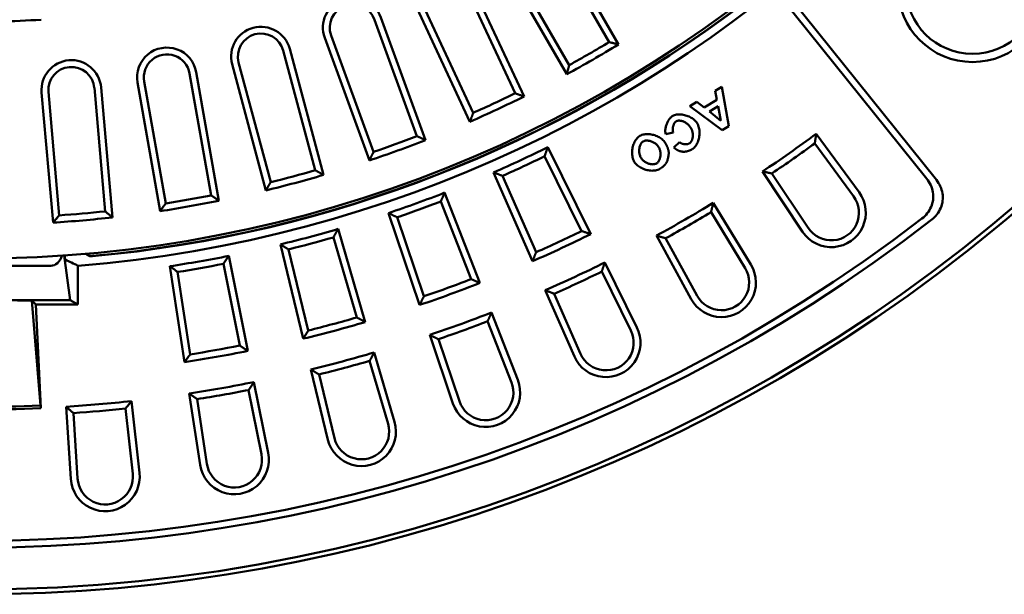
# Model space of a CAD drawing. Units: millimetres. Extents: x 97022 to 104661, y 483 to 4711.
# Drawn here: x 99951 to 100215, y 2909 to 3063 of the extents above; entities that cross this region are included whole.
import ezdxf

# ---------------------------------------------------------------- set-up
doc = ezdxf.new("R2010")
doc.units = ezdxf.units.MM
doc.header["$LTSCALE"] = 10
doc.layers.add('Sichtbar (ISO)', color=10, linetype='Continuous', lineweight=50)

msp = doc.modelspace()

# ---------------------------------------------------------------- linework, layer by layer
at = {"layer": 'Sichtbar (ISO)'}
for p, q in [((100092.6, 3086.076), (100109.209, 3057.308)), ((100094.176, 3086.986), (100111.676, 3056.675)), ((100098.505, 3051.128), (100081.895, 3079.896)), ((100097.819, 3048.675), (100080.319, 3078.986)), ((100071.6, 3074.448), (100086.392, 3042.727)), ((100069.951, 3073.678), (100083.99, 3043.572)), ((100194.315, 3020.647), (100155.512, 3069.123)), ((100196.891, 3020.34), (100158.067, 3068.843)), ((100071.891, 3035.965), (100057.099, 3067.686)), ((100072.788, 3038.348), (100058.749, 3068.455)), ((100048.018, 3063.924), (100059.989, 3031.035)), ((100046.308, 3063.302), (100057.67, 3032.086)), ((100044.954, 3025.563), (100032.983, 3058.452)), ((100046.055, 3027.859), (100034.693, 3059.074)), ((100023.609, 3055.496), (100032.667, 3021.689)), ((100021.851, 3055.025), (100030.448, 3022.938)), ((100017.212, 3017.547), (100008.154, 3051.355)), ((100018.509, 3019.739), (100009.912, 3051.826)), ((99996.765, 3048.911), (100002.533, 3016.197)), ((99998.557, 3049.227), (100004.635, 3014.759)), ((99971.242, 3045.007), (99974.137, 3011.915)), ((99973.055, 3045.166), (99976.105, 3010.299)), ((99988.878, 3011.981), (99982.8, 3046.449)), ((99990.361, 3014.051), (99984.593, 3046.765)), ((100139.404, 3045.332), (100137.574, 3044.219)), ((100141.282, 3034.769), (100139.404, 3045.332)), ((99960.166, 3008.905), (99957.116, 3043.772)), ((99961.824, 3010.838), (99958.929, 3043.93)), ((100137.574, 3044.219), (100138.045, 3041.846)), ((100132.71, 3041.258), (100130.835, 3040.117)), ((100130.835, 3040.117), (100139.446, 3033.651)), ((100134.633, 3039.77), (100132.71, 3041.258)), ((100138.045, 3041.846), (100134.633, 3039.77)), ((100136.067, 3038.661), (100138.404, 3040.084)), ((100138.404, 3040.084), (100139.171, 3036.214)), ((100139.171, 3036.214), (100136.067, 3038.661)), ((100139.446, 3033.651), (100141.282, 3034.769)), ((100124.368, 3032.594), (100126.362, 3033.085)), ((100164.69, 3032.688), (100176.178, 3017.064)), ((100092.733, 3029.128), (100104.263, 3005.825)), ((100128.025, 3030.484), (100126.569, 3029.036)), ((100164.299, 3030.147), (100174.711, 3015.986)), ((100091.907, 3026.695), (100101.823, 3006.653)), ((100088.672, 2998.555), (100078.232, 3022.366)), ((100089.607, 3000.956), (100080.628, 3021.435)), ((100161.03, 3006.457), (100150.277, 3022.596)), ((100162.544, 3007.466), (100152.798, 3022.094)), ((100065.121, 3016.936), (100074.576, 2992.716)), ((100064.085, 3014.583), (100072.217, 2993.753)), ((100137.114, 3014.21), (100147.196, 2997.644)), ((100058.411, 2986.832), (100050.086, 3011.463)), ((100136.503, 3011.713), (100145.642, 2996.698)), ((100059.551, 2989.143), (100052.391, 3010.326)), ((100036.551, 3007.196), (100043.859, 2982.244)), ((100131.181, 2988.398), (100121.876, 3005.413)), ((100027.243, 2977.792), (100021.096, 3003.055)), ((100035.314, 3004.942), (100041.599, 2983.483)), ((100132.778, 2989.271), (100124.344, 3004.693)), ((99963.137, 3000.083), (99964.777, 2988.109)), ((100028.58, 2979.994), (100023.293, 3001.721)), ((100005.812, 2997.846), (100010.203, 2975.921)), ((100007.24, 2999.983), (100012.346, 2974.489)), ((100108.032, 2998.206), (100116.632, 2980.824)), ((99919.049, 2997.32), (99959.543, 2997.32)), ((99966.845, 2997.355), (99966.845, 2986.965)), ((99995.405, 2971.502), (99991.483, 2997.205)), ((99996.929, 2973.58), (99993.556, 2995.685)), ((100107.206, 2995.772), (100115.001, 2980.017)), ((100099.873, 2973.009), (100092.086, 2990.77)), ((100101.54, 2973.74), (100094.481, 2989.838)), ((99913.815, 2988.109), (99964.777, 2988.109)), ((99956.785, 2959.877), (99954.496, 2988.016)), ((99954.496, 2988.016), (99955.601, 2986.965)), ((99966.845, 2986.965), (99955.601, 2986.965)), ((99955.601, 2986.965), (99956.888, 2959.153)), ((99964.777, 2988.109), (99966.845, 2986.965)), ((100077.667, 2984.798), (100084.719, 2966.732)), ((100076.632, 2982.445), (100083.024, 2966.071)), ((100067.342, 2960.408), (100061.132, 2978.78)), ((100069.066, 2960.99), (100063.438, 2977.642)), ((100046.248, 2974.087), (100051.699, 2955.475)), ((100045.012, 2971.833), (100049.953, 2954.964)), ((100033.837, 2950.689), (100029.252, 2969.533)), ((100014.015, 2966.155), (100017.823, 2947.139)), ((100035.605, 2951.12), (100031.45, 2968.199)), ((99999.612, 2943.928), (99996.687, 2963.099)), ((100012.587, 2964.017), (100016.039, 2946.782)), ((99981.214, 2961.062), (99983.35, 2941.787)), ((100001.411, 2944.203), (99998.76, 2961.579)), ((99956.888, 2959.153), (99956.785, 2959.877)), ((99964.928, 2940.175), (99963.685, 2959.529)), ((99966.745, 2940.292), (99965.618, 2957.833)), ((99979.605, 2959.057), (99981.542, 2941.587))]:
    msp.add_line(p, q, dxfattribs=at)
at = {"layer": 'Sichtbar (ISO)', "flags": 128}
for points in [[(100111.676, 3056.675), (100111.573, 3056.702), (100111.47, 3056.728), (100111.367, 3056.754), (100111.264, 3056.781), (100111.161, 3056.807), (100111.058, 3056.833), (100110.955, 3056.859), (100110.852, 3056.886), (100110.75, 3056.912), (100110.647, 3056.938), (100110.544, 3056.965), (100110.441, 3056.991), (100110.338, 3057.018), (100110.236, 3057.044), (100110.133, 3057.07), (100110.03, 3057.097), (100109.928, 3057.123), (100109.825, 3057.149), (100109.722, 3057.176), (100109.619, 3057.202), (100109.517, 3057.229), (100109.414, 3057.255), (100109.312, 3057.282), (100109.209, 3057.308)], [(100097.819, 3048.675), (100097.848, 3048.778), (100097.877, 3048.88), (100097.905, 3048.982), (100097.934, 3049.085), (100097.963, 3049.187), (100097.991, 3049.289), (100098.02, 3049.391), (100098.049, 3049.493), (100098.077, 3049.596), (100098.106, 3049.698), (100098.134, 3049.8), (100098.163, 3049.902), (100098.192, 3050.004), (100098.22, 3050.107), (100098.249, 3050.209), (100098.277, 3050.311), (100098.306, 3050.413), (100098.334, 3050.515), (100098.363, 3050.617), (100098.391, 3050.719), (100098.419, 3050.822), (100098.448, 3050.924), (100098.476, 3051.026), (100098.505, 3051.128)], [(100086.392, 3042.727), (100086.292, 3042.762), (100086.191, 3042.797), (100086.091, 3042.832), (100085.991, 3042.867), (100085.891, 3042.903), (100085.791, 3042.938), (100085.69, 3042.973), (100085.59, 3043.008), (100085.49, 3043.043), (100085.39, 3043.078), (100085.29, 3043.114), (100085.19, 3043.149), (100085.09, 3043.184), (100084.99, 3043.219), (100084.89, 3043.255), (100084.79, 3043.29), (100084.69, 3043.325), (100084.59, 3043.36), (100084.49, 3043.396), (100084.39, 3043.431), (100084.29, 3043.466), (100084.19, 3043.501), (100084.09, 3043.537), (100083.99, 3043.572)], [(100071.891, 3035.965), (100071.929, 3036.064), (100071.966, 3036.164), (100072.004, 3036.263), (100072.041, 3036.362), (100072.079, 3036.462), (100072.116, 3036.561), (100072.153, 3036.661), (100072.191, 3036.76), (100072.228, 3036.859), (100072.266, 3036.959), (100072.303, 3037.058), (100072.34, 3037.157), (100072.378, 3037.256), (100072.415, 3037.356), (100072.452, 3037.455), (100072.49, 3037.554), (100072.527, 3037.654), (100072.564, 3037.753), (100072.602, 3037.852), (100072.639, 3037.951), (100072.676, 3038.051), (100072.713, 3038.15), (100072.75, 3038.249), (100072.788, 3038.348)], [(100126.236, 3037.514), (100126.065, 3037.401), (100125.899, 3037.271), (100125.738, 3037.126), (100125.582, 3036.967), (100125.433, 3036.795), (100125.291, 3036.612), (100125.156, 3036.42), (100125.03, 3036.219), (100124.913, 3036.013), (100124.805, 3035.802), (100124.707, 3035.587), (100124.617, 3035.369), (100124.536, 3035.148), (100124.464, 3034.921), (100124.401, 3034.691), (100124.348, 3034.459), (100124.306, 3034.225), (100124.275, 3033.99), (100124.255, 3033.756), (100124.248, 3033.522), (100124.254, 3033.287), (100124.275, 3033.053), (100124.313, 3032.821), (100124.368, 3032.594)], [(100132.769, 3035.548), (100132.592, 3035.809), (100132.393, 3036.054), (100132.175, 3036.283), (100131.941, 3036.495), (100131.693, 3036.692), (100131.433, 3036.874), (100131.163, 3037.041), (100130.884, 3037.194), (100130.599, 3037.332), (100130.306, 3037.458), (100130.005, 3037.57), (100129.698, 3037.668), (100129.387, 3037.752), (100129.074, 3037.82), (100128.76, 3037.873), (100128.446, 3037.908), (100128.138, 3037.927), (100127.837, 3037.928), (100127.544, 3037.91), (100127.263, 3037.874), (100126.993, 3037.819), (100126.731, 3037.743), (100126.477, 3037.642), (100126.236, 3037.514)], [(100126.362, 3033.085), (100126.321, 3033.224), (100126.288, 3033.367), (100126.264, 3033.511), (100126.248, 3033.657), (100126.239, 3033.804), (100126.238, 3033.951), (100126.244, 3034.097), (100126.256, 3034.242), (100126.274, 3034.386), (100126.298, 3034.529), (100126.327, 3034.669), (100126.363, 3034.807), (100126.403, 3034.942), (100126.449, 3035.073), (100126.499, 3035.2), (100126.554, 3035.322), (100126.613, 3035.438), (100126.676, 3035.547), (100126.743, 3035.65), (100126.814, 3035.745), (100126.888, 3035.833), (100126.969, 3035.915), (100127.057, 3035.99), (100127.151, 3036.055)], [(100127.151, 3036.055), (100127.292, 3036.128), (100127.442, 3036.183), (100127.597, 3036.221), (100127.755, 3036.244), (100127.916, 3036.253), (100128.081, 3036.251), (100128.251, 3036.237), (100128.426, 3036.21), (100128.604, 3036.173), (100128.785, 3036.123), (100128.968, 3036.062), (100129.152, 3035.99), (100129.335, 3035.907), (100129.518, 3035.812), (100129.699, 3035.707), (100129.878, 3035.591), (100130.052, 3035.464), (100130.222, 3035.327), (100130.384, 3035.181), (100130.539, 3035.027), (100130.685, 3034.865), (100130.823, 3034.696), (100130.952, 3034.519), (100131.07, 3034.336)], [(100131.07, 3034.336), (100131.17, 3034.161), (100131.259, 3033.981), (100131.339, 3033.797), (100131.408, 3033.608), (100131.467, 3033.416), (100131.516, 3033.221), (100131.555, 3033.023), (100131.585, 3032.824), (100131.604, 3032.623), (100131.613, 3032.422), (100131.612, 3032.221), (100131.602, 3032.023), (100131.581, 3031.829), (100131.551, 3031.64), (100131.512, 3031.457), (100131.464, 3031.281), (100131.408, 3031.112), (100131.342, 3030.95), (100131.265, 3030.791), (100131.177, 3030.639), (100131.076, 3030.496), (100130.963, 3030.364), (100130.835, 3030.246), (100130.694, 3030.145)], [(100131.505, 3028.622), (100131.751, 3028.793), (100131.977, 3028.99), (100132.183, 3029.208), (100132.37, 3029.443), (100132.54, 3029.693), (100132.692, 3029.953), (100132.828, 3030.222), (100132.951, 3030.504), (100133.06, 3030.797), (100133.156, 3031.1), (100133.238, 3031.411), (100133.304, 3031.728), (100133.356, 3032.05), (100133.393, 3032.376), (100133.414, 3032.706), (100133.418, 3033.037), (100133.405, 3033.367), (100133.375, 3033.696), (100133.326, 3034.021), (100133.258, 3034.341), (100133.169, 3034.656), (100133.059, 3034.964), (100132.926, 3035.262), (100132.769, 3035.548)], [(100059.989, 3031.035), (100059.892, 3031.079), (100059.795, 3031.122), (100059.698, 3031.166), (100059.602, 3031.21), (100059.505, 3031.254), (100059.408, 3031.297), (100059.311, 3031.341), (100059.215, 3031.385), (100059.118, 3031.429), (100059.021, 3031.473), (100058.925, 3031.516), (100058.828, 3031.56), (100058.731, 3031.604), (100058.635, 3031.648), (100058.538, 3031.692), (100058.442, 3031.735), (100058.345, 3031.779), (100058.249, 3031.823), (100058.152, 3031.867), (100058.055, 3031.911), (100057.959, 3031.955), (100057.862, 3031.998), (100057.766, 3032.042), (100057.67, 3032.086)], [(100117.401, 3032.137), (100117.148, 3031.964), (100116.915, 3031.765), (100116.7, 3031.545), (100116.504, 3031.309), (100116.325, 3031.058), (100116.163, 3030.795), (100116.017, 3030.524), (100115.885, 3030.242), (100115.767, 3029.949), (100115.662, 3029.648), (100115.572, 3029.338), (100115.496, 3029.023), (100115.435, 3028.703), (100115.39, 3028.38), (100115.36, 3028.054), (100115.346, 3027.726), (100115.35, 3027.397), (100115.372, 3027.069), (100115.413, 3026.744), (100115.473, 3026.424), (100115.555, 3026.109), (100115.66, 3025.802), (100115.79, 3025.504), (100115.945, 3025.22)], [(100124.209, 3030.303), (100124.032, 3030.565), (100123.833, 3030.81), (100123.613, 3031.039), (100123.378, 3031.251), (100123.128, 3031.447), (100122.866, 3031.628), (100122.594, 3031.793), (100122.314, 3031.942), (100122.024, 3032.078), (100121.727, 3032.201), (100121.422, 3032.309), (100121.113, 3032.402), (100120.8, 3032.48), (100120.485, 3032.543), (100120.169, 3032.59), (100119.853, 3032.622), (100119.534, 3032.636), (100119.214, 3032.632), (100118.895, 3032.609), (100118.581, 3032.564), (100118.272, 3032.497), (100117.97, 3032.405), (100117.678, 3032.286), (100117.401, 3032.137)], [(100164.69, 3032.688), (100164.674, 3032.582), (100164.658, 3032.477), (100164.641, 3032.371), (100164.625, 3032.265), (100164.609, 3032.159), (100164.593, 3032.054), (100164.577, 3031.948), (100164.56, 3031.842), (100164.544, 3031.736), (100164.528, 3031.63), (100164.512, 3031.524), (100164.495, 3031.418), (100164.479, 3031.313), (100164.463, 3031.207), (100164.446, 3031.101), (100164.43, 3030.995), (100164.414, 3030.889), (100164.397, 3030.783), (100164.381, 3030.677), (100164.365, 3030.571), (100164.348, 3030.465), (100164.332, 3030.359), (100164.316, 3030.253), (100164.299, 3030.147)], [(100092.733, 3029.128), (100092.699, 3029.027), (100092.664, 3028.926), (100092.63, 3028.824), (100092.596, 3028.723), (100092.562, 3028.622), (100092.527, 3028.52), (100092.493, 3028.419), (100092.459, 3028.318), (100092.424, 3028.216), (100092.39, 3028.115), (100092.355, 3028.013), (100092.321, 3027.912), (100092.287, 3027.811), (100092.252, 3027.709), (100092.218, 3027.608), (100092.183, 3027.506), (100092.149, 3027.405), (100092.114, 3027.303), (100092.08, 3027.202), (100092.045, 3027.1), (100092.011, 3026.999), (100091.976, 3026.897), (100091.941, 3026.796), (100091.907, 3026.695)], [(100117.746, 3026.262), (100117.64, 3026.451), (100117.548, 3026.647), (100117.469, 3026.848), (100117.403, 3027.055), (100117.349, 3027.264), (100117.307, 3027.477), (100117.277, 3027.693), (100117.258, 3027.91), (100117.25, 3028.127), (100117.254, 3028.343), (100117.268, 3028.558), (100117.292, 3028.769), (100117.326, 3028.976), (100117.371, 3029.177), (100117.424, 3029.372), (100117.487, 3029.56), (100117.559, 3029.739), (100117.639, 3029.907), (100117.727, 3030.064), (100117.822, 3030.209), (100117.925, 3030.341), (100118.037, 3030.462), (100118.161, 3030.572), (100118.296, 3030.666)], [(100118.296, 3030.666), (100118.457, 3030.749), (100118.628, 3030.812), (100118.804, 3030.857), (100118.985, 3030.885), (100119.167, 3030.899), (100119.35, 3030.9), (100119.536, 3030.89), (100119.727, 3030.868), (100119.92, 3030.835), (100120.116, 3030.791), (100120.313, 3030.736), (100120.509, 3030.67), (100120.705, 3030.595), (100120.897, 3030.509), (100121.086, 3030.414), (100121.27, 3030.31), (100121.448, 3030.197), (100121.62, 3030.075), (100121.784, 3029.945), (100121.94, 3029.807), (100122.088, 3029.659), (100122.226, 3029.502), (100122.353, 3029.337), (100122.468, 3029.163)], [(100122.468, 3029.163), (100122.569, 3028.981), (100122.659, 3028.794), (100122.735, 3028.601), (100122.8, 3028.403), (100122.853, 3028.202), (100122.895, 3027.998), (100122.926, 3027.791), (100122.946, 3027.583), (100122.955, 3027.375), (100122.954, 3027.167), (100122.943, 3026.96), (100122.922, 3026.756), (100122.892, 3026.556), (100122.851, 3026.36), (100122.802, 3026.17), (100122.744, 3025.986), (100122.677, 3025.808), (100122.599, 3025.634), (100122.51, 3025.466), (100122.409, 3025.305), (100122.297, 3025.153), (100122.171, 3025.013), (100122.032, 3024.888), (100121.878, 3024.78)], [(100125.15, 3027.878), (100125.135, 3027.985), (100125.116, 3028.093), (100125.095, 3028.199), (100125.072, 3028.306), (100125.046, 3028.412), (100125.018, 3028.517), (100124.987, 3028.622), (100124.955, 3028.726), (100124.92, 3028.829), (100124.884, 3028.932), (100124.845, 3029.034), (100124.805, 3029.135), (100124.764, 3029.236), (100124.72, 3029.336), (100124.675, 3029.436), (100124.628, 3029.535), (100124.58, 3029.633), (100124.531, 3029.731), (100124.48, 3029.828), (100124.428, 3029.925), (100124.375, 3030.021), (100124.321, 3030.116), (100124.266, 3030.21), (100124.209, 3030.303)], [(100126.569, 3029.036), (100126.635, 3028.976), (100126.701, 3028.917), (100126.769, 3028.859), (100126.837, 3028.802), (100126.907, 3028.746), (100126.977, 3028.692), (100127.048, 3028.638), (100127.12, 3028.586), (100127.194, 3028.535), (100127.268, 3028.486), (100127.343, 3028.438), (100127.418, 3028.392), (100127.495, 3028.348), (100127.573, 3028.305), (100127.651, 3028.264), (100127.731, 3028.226), (100127.811, 3028.189), (100127.892, 3028.154), (100127.974, 3028.122), (100128.057, 3028.092), (100128.14, 3028.065), (100128.225, 3028.04), (100128.31, 3028.017), (100128.397, 3027.997)], [(100130.694, 3030.145), (100130.587, 3030.088), (100130.475, 3030.041), (100130.359, 3030.003), (100130.242, 3029.973), (100130.122, 3029.95), (100130.001, 3029.934), (100129.88, 3029.924), (100129.757, 3029.919), (100129.633, 3029.919), (100129.509, 3029.925), (100129.386, 3029.935), (100129.263, 3029.95), (100129.142, 3029.97), (100129.023, 3029.994), (100128.907, 3030.022), (100128.793, 3030.055), (100128.682, 3030.092), (100128.575, 3030.133), (100128.472, 3030.178), (100128.375, 3030.227), (100128.281, 3030.282), (100128.19, 3030.343), (100128.104, 3030.41), (100128.025, 3030.484)], [(100044.954, 3025.563), (100045, 3025.658), (100045.046, 3025.754), (100045.092, 3025.85), (100045.138, 3025.945), (100045.184, 3026.041), (100045.23, 3026.137), (100045.276, 3026.233), (100045.322, 3026.328), (100045.368, 3026.424), (100045.414, 3026.52), (100045.459, 3026.615), (100045.505, 3026.711), (100045.551, 3026.807), (100045.597, 3026.902), (100045.643, 3026.998), (100045.689, 3027.094), (100045.735, 3027.189), (100045.78, 3027.285), (100045.826, 3027.381), (100045.872, 3027.476), (100045.918, 3027.572), (100045.963, 3027.668), (100046.009, 3027.763), (100046.055, 3027.859)], [(100124.43, 3024.78), (100124.485, 3024.862), (100124.54, 3024.953), (100124.593, 3025.053), (100124.645, 3025.162), (100124.696, 3025.278), (100124.745, 3025.402), (100124.792, 3025.531), (100124.837, 3025.665), (100124.88, 3025.803), (100124.921, 3025.946), (100124.959, 3026.091), (100124.995, 3026.239), (100125.028, 3026.388), (100125.058, 3026.537), (100125.085, 3026.686), (100125.108, 3026.834), (100125.128, 3026.981), (100125.144, 3027.124), (100125.156, 3027.264), (100125.164, 3027.399), (100125.167, 3027.529), (100125.166, 3027.653), (100125.161, 3027.769), (100125.15, 3027.878)], [(100128.397, 3027.997), (100128.53, 3027.972), (100128.664, 3027.951), (100128.798, 3027.934), (100128.933, 3027.923), (100129.068, 3027.916), (100129.204, 3027.914), (100129.339, 3027.917), (100129.474, 3027.925), (100129.609, 3027.938), (100129.743, 3027.955), (100129.877, 3027.977), (100130.01, 3028.004), (100130.142, 3028.035), (100130.273, 3028.07), (100130.402, 3028.11), (100130.53, 3028.153), (100130.657, 3028.2), (100130.782, 3028.25), (100130.906, 3028.305), (100131.029, 3028.362), (100131.15, 3028.423), (100131.27, 3028.486), (100131.388, 3028.553), (100131.505, 3028.622)], [(100115.945, 3025.22), (100116.123, 3024.955), (100116.324, 3024.707), (100116.543, 3024.475), (100116.78, 3024.26), (100117.03, 3024.061), (100117.293, 3023.877), (100117.566, 3023.708), (100117.847, 3023.555), (100118.137, 3023.415), (100118.436, 3023.29), (100118.741, 3023.178), (100119.052, 3023.081), (100119.367, 3022.999), (100119.684, 3022.933), (100120.002, 3022.883), (100120.32, 3022.849), (100120.642, 3022.831), (100120.964, 3022.833), (100121.285, 3022.854), (100121.603, 3022.896), (100121.914, 3022.961), (100122.219, 3023.052), (100122.513, 3023.171), (100122.793, 3023.32)], [(100121.878, 3024.78), (100121.718, 3024.696), (100121.548, 3024.63), (100121.373, 3024.583), (100121.193, 3024.551), (100121.011, 3024.534), (100120.828, 3024.53), (100120.642, 3024.538), (100120.451, 3024.558), (100120.258, 3024.59), (100120.063, 3024.633), (100119.867, 3024.687), (100119.672, 3024.752), (100119.478, 3024.828), (100119.288, 3024.914), (100119.102, 3025.009), (100118.921, 3025.114), (100118.746, 3025.228), (100118.578, 3025.35), (100118.417, 3025.481), (100118.264, 3025.62), (100118.12, 3025.768), (100117.984, 3025.925), (100117.86, 3026.089), (100117.746, 3026.262)], [(100122.793, 3023.32), (100122.872, 3023.369), (100122.949, 3023.418), (100123.027, 3023.468), (100123.103, 3023.52), (100123.179, 3023.572), (100123.254, 3023.626), (100123.328, 3023.68), (100123.402, 3023.736), (100123.475, 3023.792), (100123.546, 3023.85), (100123.617, 3023.909), (100123.687, 3023.969), (100123.756, 3024.03), (100123.823, 3024.093), (100123.89, 3024.156), (100123.955, 3024.221), (100124.019, 3024.287), (100124.082, 3024.353), (100124.144, 3024.422), (100124.204, 3024.491), (100124.262, 3024.561), (100124.32, 3024.633), (100124.376, 3024.706), (100124.43, 3024.78)], [(100032.667, 3021.689), (100032.575, 3021.741), (100032.482, 3021.793), (100032.389, 3021.845), (100032.297, 3021.897), (100032.204, 3021.949), (100032.112, 3022.001), (100032.019, 3022.053), (100031.927, 3022.105), (100031.834, 3022.157), (100031.742, 3022.209), (100031.649, 3022.261), (100031.557, 3022.313), (100031.464, 3022.365), (100031.372, 3022.417), (100031.279, 3022.469), (100031.187, 3022.521), (100031.095, 3022.573), (100031.002, 3022.625), (100030.91, 3022.678), (100030.818, 3022.73), (100030.725, 3022.782), (100030.633, 3022.834), (100030.541, 3022.886), (100030.448, 3022.938)], [(100078.232, 3022.366), (100078.332, 3022.328), (100078.431, 3022.289), (100078.531, 3022.25), (100078.631, 3022.211), (100078.73, 3022.172), (100078.83, 3022.133), (100078.93, 3022.094), (100079.03, 3022.056), (100079.129, 3022.017), (100079.229, 3021.978), (100079.329, 3021.939), (100079.429, 3021.9), (100079.529, 3021.861), (100079.628, 3021.823), (100079.728, 3021.784), (100079.828, 3021.745), (100079.928, 3021.706), (100080.028, 3021.667), (100080.128, 3021.629), (100080.228, 3021.59), (100080.328, 3021.551), (100080.428, 3021.512), (100080.528, 3021.474), (100080.628, 3021.435)], [(100150.277, 3022.596), (100150.381, 3022.575), (100150.486, 3022.554), (100150.591, 3022.533), (100150.696, 3022.512), (100150.801, 3022.491), (100150.906, 3022.47), (100151.011, 3022.449), (100151.116, 3022.428), (100151.221, 3022.407), (100151.326, 3022.386), (100151.431, 3022.365), (100151.536, 3022.344), (100151.641, 3022.324), (100151.746, 3022.303), (100151.851, 3022.282), (100151.957, 3022.261), (100152.062, 3022.24), (100152.167, 3022.219), (100152.272, 3022.198), (100152.377, 3022.177), (100152.482, 3022.157), (100152.587, 3022.136), (100152.693, 3022.115), (100152.798, 3022.094)], [(100017.212, 3017.547), (100017.267, 3017.639), (100017.321, 3017.73), (100017.375, 3017.822), (100017.429, 3017.913), (100017.483, 3018.004), (100017.537, 3018.096), (100017.592, 3018.187), (100017.646, 3018.278), (100017.7, 3018.37), (100017.754, 3018.461), (100017.808, 3018.552), (100017.862, 3018.644), (100017.916, 3018.735), (100017.97, 3018.826), (100018.024, 3018.917), (100018.078, 3019.009), (100018.132, 3019.1), (100018.186, 3019.191), (100018.24, 3019.283), (100018.294, 3019.374), (100018.348, 3019.465), (100018.402, 3019.556), (100018.455, 3019.648), (100018.509, 3019.739)], [(100193.035, 3009.995), (100193.423, 3010.313), (100193.79, 3010.653), (100194.135, 3011.015), (100194.457, 3011.398), (100194.753, 3011.801), (100195.022, 3012.223), (100195.263, 3012.663), (100195.473, 3013.116), (100195.651, 3013.582), (100195.796, 3014.058), (100195.907, 3014.544), (100195.985, 3015.039), (100196.027, 3015.538), (100196.035, 3016.037), (100196.007, 3016.534), (100195.945, 3017.029), (100195.849, 3017.52), (100195.72, 3018.004), (100195.558, 3018.479), (100195.366, 3018.942), (100195.144, 3019.392), (100194.893, 3019.827), (100194.617, 3020.246), (100194.315, 3020.647)], [(100195.638, 3009.709), (100196.024, 3010.028), (100196.389, 3010.369), (100196.731, 3010.731), (100197.05, 3011.114), (100197.343, 3011.517), (100197.611, 3011.939), (100197.849, 3012.378), (100198.057, 3012.831), (100198.233, 3013.296), (100198.376, 3013.771), (100198.486, 3014.256), (100198.562, 3014.749), (100198.603, 3015.247), (100198.61, 3015.745), (100198.582, 3016.241), (100198.519, 3016.734), (100198.423, 3017.223), (100198.293, 3017.706), (100198.132, 3018.179), (100197.94, 3018.641), (100197.718, 3019.089), (100197.468, 3019.523), (100197.192, 3019.94), (100196.891, 3020.34)], [(100004.635, 3014.759), (100004.547, 3014.819), (100004.459, 3014.879), (100004.372, 3014.939), (100004.284, 3014.999), (100004.196, 3015.059), (100004.109, 3015.119), (100004.021, 3015.178), (100003.933, 3015.238), (100003.846, 3015.298), (100003.758, 3015.358), (100003.671, 3015.418), (100003.583, 3015.478), (100003.495, 3015.538), (100003.408, 3015.598), (100003.32, 3015.658), (100003.233, 3015.718), (100003.145, 3015.778), (100003.058, 3015.838), (100002.97, 3015.897), (100002.883, 3015.957), (100002.796, 3016.017), (100002.708, 3016.077), (100002.621, 3016.137), (100002.533, 3016.197)], [(100065.121, 3016.936), (100065.078, 3016.838), (100065.035, 3016.74), (100064.992, 3016.642), (100064.949, 3016.544), (100064.906, 3016.446), (100064.863, 3016.348), (100064.82, 3016.25), (100064.777, 3016.152), (100064.733, 3016.054), (100064.69, 3015.956), (100064.647, 3015.858), (100064.604, 3015.76), (100064.561, 3015.662), (100064.518, 3015.564), (100064.475, 3015.466), (100064.431, 3015.368), (100064.388, 3015.269), (100064.345, 3015.171), (100064.302, 3015.073), (100064.259, 3014.975), (100064.215, 3014.877), (100064.172, 3014.779), (100064.129, 3014.681), (100064.085, 3014.583)], [(99988.878, 3011.981), (99988.94, 3012.067), (99989.002, 3012.153), (99989.064, 3012.24), (99989.126, 3012.326), (99989.188, 3012.412), (99989.25, 3012.498), (99989.312, 3012.585), (99989.373, 3012.671), (99989.435, 3012.757), (99989.497, 3012.844), (99989.559, 3012.93), (99989.621, 3013.016), (99989.682, 3013.102), (99989.744, 3013.189), (99989.806, 3013.275), (99989.868, 3013.361), (99989.929, 3013.447), (99989.991, 3013.534), (99990.053, 3013.62), (99990.114, 3013.706), (99990.176, 3013.792), (99990.238, 3013.878), (99990.299, 3013.965), (99990.361, 3014.051)], [(100137.114, 3014.21), (100137.089, 3014.106), (100137.063, 3014.002), (100137.038, 3013.899), (100137.013, 3013.795), (100136.987, 3013.691), (100136.962, 3013.587), (100136.937, 3013.483), (100136.911, 3013.379), (100136.886, 3013.275), (100136.86, 3013.171), (100136.835, 3013.066), (100136.809, 3012.962), (100136.784, 3012.858), (100136.759, 3012.754), (100136.733, 3012.65), (100136.708, 3012.546), (100136.682, 3012.442), (100136.657, 3012.338), (100136.631, 3012.234), (100136.605, 3012.13), (100136.58, 3012.026), (100136.554, 3011.922), (100136.529, 3011.818), (100136.503, 3011.713)], [(99960.166, 3008.905), (99960.236, 3008.985), (99960.305, 3009.066), (99960.374, 3009.146), (99960.443, 3009.227), (99960.512, 3009.308), (99960.582, 3009.388), (99960.651, 3009.469), (99960.72, 3009.549), (99960.789, 3009.63), (99960.858, 3009.71), (99960.927, 3009.791), (99960.996, 3009.871), (99961.065, 3009.952), (99961.134, 3010.032), (99961.203, 3010.113), (99961.272, 3010.194), (99961.341, 3010.274), (99961.41, 3010.355), (99961.479, 3010.435), (99961.548, 3010.516), (99961.617, 3010.596), (99961.686, 3010.677), (99961.755, 3010.757), (99961.824, 3010.838)], [(99976.105, 3010.299), (99976.023, 3010.367), (99975.941, 3010.434), (99975.859, 3010.501), (99975.777, 3010.568), (99975.695, 3010.636), (99975.612, 3010.703), (99975.53, 3010.77), (99975.448, 3010.838), (99975.366, 3010.905), (99975.284, 3010.972), (99975.202, 3011.04), (99975.12, 3011.107), (99975.038, 3011.174), (99974.956, 3011.242), (99974.874, 3011.309), (99974.792, 3011.376), (99974.71, 3011.444), (99974.628, 3011.511), (99974.546, 3011.578), (99974.465, 3011.646), (99974.383, 3011.713), (99974.301, 3011.78), (99974.219, 3011.848), (99974.137, 3011.915)], [(100050.086, 3011.463), (100050.181, 3011.416), (100050.277, 3011.368), (100050.373, 3011.321), (100050.469, 3011.274), (100050.565, 3011.226), (100050.661, 3011.179), (100050.757, 3011.131), (100050.853, 3011.084), (100050.949, 3011.037), (100051.045, 3010.989), (100051.141, 3010.942), (100051.237, 3010.894), (100051.333, 3010.847), (100051.429, 3010.8), (100051.525, 3010.752), (100051.621, 3010.705), (100051.717, 3010.658), (100051.814, 3010.61), (100051.91, 3010.563), (100052.006, 3010.516), (100052.102, 3010.468), (100052.198, 3010.421), (100052.295, 3010.374), (100052.391, 3010.326)], [(100036.551, 3007.196), (100036.499, 3007.102), (100036.448, 3007.008), (100036.397, 3006.914), (100036.345, 3006.82), (100036.294, 3006.726), (100036.242, 3006.633), (100036.191, 3006.539), (100036.139, 3006.445), (100036.088, 3006.351), (100036.037, 3006.257), (100035.985, 3006.163), (100035.934, 3006.069), (100035.882, 3005.975), (100035.831, 3005.882), (100035.779, 3005.788), (100035.727, 3005.694), (100035.676, 3005.6), (100035.624, 3005.506), (100035.573, 3005.412), (100035.521, 3005.318), (100035.469, 3005.224), (100035.418, 3005.13), (100035.366, 3005.036), (100035.314, 3004.942)], [(100104.263, 3005.825), (100104.161, 3005.859), (100104.059, 3005.894), (100103.958, 3005.928), (100103.856, 3005.962), (100103.754, 3005.997), (100103.652, 3006.031), (100103.55, 3006.066), (100103.449, 3006.1), (100103.347, 3006.135), (100103.245, 3006.169), (100103.144, 3006.204), (100103.042, 3006.238), (100102.94, 3006.273), (100102.839, 3006.307), (100102.737, 3006.342), (100102.635, 3006.376), (100102.534, 3006.411), (100102.432, 3006.445), (100102.331, 3006.48), (100102.229, 3006.515), (100102.127, 3006.549), (100102.026, 3006.584), (100101.924, 3006.618), (100101.823, 3006.653)], [(100121.876, 3005.413), (100121.979, 3005.383), (100122.081, 3005.353), (100122.184, 3005.322), (100122.287, 3005.292), (100122.389, 3005.262), (100122.492, 3005.232), (100122.595, 3005.202), (100122.698, 3005.172), (100122.8, 3005.142), (100122.903, 3005.112), (100123.006, 3005.082), (100123.109, 3005.052), (100123.212, 3005.022), (100123.314, 3004.992), (100123.417, 3004.962), (100123.52, 3004.932), (100123.623, 3004.903), (100123.726, 3004.873), (100123.829, 3004.843), (100123.932, 3004.813), (100124.035, 3004.783), (100124.138, 3004.753), (100124.241, 3004.723), (100124.344, 3004.693)], [(100021.096, 3003.055), (100021.187, 3002.999), (100021.279, 3002.943), (100021.37, 3002.888), (100021.461, 3002.832), (100021.553, 3002.777), (100021.644, 3002.721), (100021.736, 3002.665), (100021.827, 3002.61), (100021.919, 3002.554), (100022.01, 3002.499), (100022.102, 3002.443), (100022.193, 3002.388), (100022.285, 3002.332), (100022.376, 3002.276), (100022.468, 3002.221), (100022.56, 3002.165), (100022.651, 3002.11), (100022.743, 3002.054), (100022.835, 3001.999), (100022.926, 3001.943), (100023.018, 3001.888), (100023.11, 3001.832), (100023.201, 3001.777), (100023.293, 3001.721)], [(99963.274, 3000.093), (99963.279, 3000.013), (99963.285, 2999.934), (99963.291, 2999.857), (99963.297, 2999.781), (99963.304, 2999.709), (99963.31, 2999.639), (99963.317, 2999.573), (99963.323, 2999.51), (99963.33, 2999.451), (99963.337, 2999.397), (99963.344, 2999.346), (99963.35, 2999.299), (99963.357, 2999.257), (99963.364, 2999.216), (99963.371, 2999.178), (99963.378, 2999.143), (99963.386, 2999.111), (99963.394, 2999.083), (99963.401, 2999.058), (99963.409, 2999.037), (99963.417, 2999.021), (99963.424, 2999.008), (99963.432, 2998.998), (99963.439, 2998.993)], [(99969.006, 3000.547), (99969.059, 3000.489), (99969.114, 3000.434), (99969.171, 3000.381), (99969.231, 3000.33), (99969.292, 3000.281), (99969.355, 3000.235), (99969.42, 3000.191), (99969.486, 3000.15), (99969.554, 3000.112), (99969.623, 3000.076), (99969.694, 3000.043), (99969.766, 3000.013), (99969.839, 2999.986), (99969.914, 2999.961), (99969.989, 2999.939), (99970.065, 2999.921), (99970.141, 2999.905), (99970.219, 2999.892), (99970.296, 2999.883), (99970.374, 2999.876), (99970.453, 2999.873), (99970.531, 2999.872), (99970.609, 2999.875), (99970.687, 2999.881)], [(99970.707, 2999.953), (99970.627, 2999.949), (99970.547, 2999.948), (99970.467, 2999.95), (99970.388, 2999.956), (99970.309, 2999.964), (99970.231, 2999.975), (99970.154, 2999.989), (99970.078, 3000.006), (99970.004, 3000.026), (99969.932, 3000.048), (99969.861, 3000.072), (99969.791, 3000.099), (99969.724, 3000.128), (99969.658, 3000.159), (99969.594, 3000.192), (99969.533, 3000.226), (99969.473, 3000.262), (99969.414, 3000.3), (99969.358, 3000.34), (99969.304, 3000.38), (99969.252, 3000.422), (99969.202, 3000.466), (99969.153, 3000.51), (99969.107, 3000.556)], [(100088.672, 2998.555), (100088.711, 2998.655), (100088.751, 2998.755), (100088.79, 2998.855), (100088.829, 2998.955), (100088.868, 2999.055), (100088.907, 2999.155), (100088.946, 2999.256), (100088.985, 2999.356), (100089.024, 2999.456), (100089.063, 2999.556), (100089.102, 2999.656), (100089.14, 2999.756), (100089.179, 2999.856), (100089.218, 2999.956), (100089.257, 3000.056), (100089.296, 3000.156), (100089.335, 3000.256), (100089.374, 3000.356), (100089.413, 3000.456), (100089.451, 3000.556), (100089.49, 3000.656), (100089.529, 3000.756), (100089.568, 3000.856), (100089.607, 3000.956)], [(99970.752, 2999.957), (99970.75, 2999.956), (99970.748, 2999.956), (99970.746, 2999.956), (99970.744, 2999.956), (99970.743, 2999.956), (99970.741, 2999.956), (99970.739, 2999.955), (99970.737, 2999.955), (99970.735, 2999.955), (99970.733, 2999.955), (99970.732, 2999.955), (99970.73, 2999.955), (99970.728, 2999.954), (99970.726, 2999.954), (99970.724, 2999.954), (99970.722, 2999.954), (99970.72, 2999.954), (99970.719, 2999.954), (99970.717, 2999.954), (99970.715, 2999.953), (99970.713, 2999.953), (99970.711, 2999.953), (99970.709, 2999.953), (99970.707, 2999.953)], [(100007.24, 2999.983), (100007.181, 2999.894), (100007.122, 2999.805), (100007.062, 2999.716), (100007.003, 2999.627), (100006.944, 2999.538), (100006.884, 2999.449), (100006.825, 2999.36), (100006.765, 2999.271), (100006.706, 2999.182), (100006.647, 2999.093), (100006.587, 2999.004), (100006.528, 2998.915), (100006.468, 2998.826), (100006.409, 2998.736), (100006.349, 2998.647), (100006.289, 2998.558), (100006.23, 2998.469), (100006.17, 2998.38), (100006.111, 2998.291), (100006.051, 2998.202), (100005.991, 2998.113), (100005.932, 2998.024), (100005.872, 2997.935), (100005.812, 2997.846)], [(100108.032, 2998.206), (100107.998, 2998.105), (100107.964, 2998.004), (100107.93, 2997.902), (100107.895, 2997.801), (100107.861, 2997.699), (100107.827, 2997.598), (100107.792, 2997.497), (100107.758, 2997.395), (100107.724, 2997.294), (100107.689, 2997.192), (100107.655, 2997.091), (100107.62, 2996.99), (100107.586, 2996.888), (100107.551, 2996.787), (100107.517, 2996.685), (100107.483, 2996.584), (100107.448, 2996.482), (100107.414, 2996.381), (100107.379, 2996.279), (100107.345, 2996.178), (100107.31, 2996.076), (100107.276, 2995.975), (100107.241, 2995.873), (100107.206, 2995.772)], [(99991.483, 2997.205), (99991.57, 2997.141), (99991.656, 2997.078), (99991.742, 2997.014), (99991.828, 2996.951), (99991.915, 2996.888), (99992.001, 2996.824), (99992.087, 2996.761), (99992.173, 2996.698), (99992.26, 2996.634), (99992.346, 2996.571), (99992.432, 2996.508), (99992.519, 2996.444), (99992.605, 2996.381), (99992.691, 2996.318), (99992.778, 2996.254), (99992.864, 2996.191), (99992.951, 2996.128), (99993.037, 2996.065), (99993.124, 2996.001), (99993.21, 2995.938), (99993.297, 2995.875), (99993.383, 2995.811), (99993.47, 2995.748), (99993.556, 2995.685)], [(100074.576, 2992.716), (100074.477, 2992.759), (100074.379, 2992.802), (100074.28, 2992.845), (100074.182, 2992.888), (100074.084, 2992.932), (100073.985, 2992.975), (100073.887, 2993.018), (100073.788, 2993.061), (100073.69, 2993.104), (100073.592, 2993.148), (100073.494, 2993.191), (100073.395, 2993.234), (100073.297, 2993.277), (100073.199, 2993.321), (100073.1, 2993.364), (100073.002, 2993.407), (100072.904, 2993.45), (100072.806, 2993.494), (100072.708, 2993.537), (100072.61, 2993.58), (100072.511, 2993.623), (100072.413, 2993.667), (100072.315, 2993.71), (100072.217, 2993.753)], [(100092.086, 2990.77), (100092.185, 2990.731), (100092.285, 2990.692), (100092.385, 2990.653), (100092.484, 2990.615), (100092.584, 2990.576), (100092.684, 2990.537), (100092.783, 2990.498), (100092.883, 2990.459), (100092.983, 2990.42), (100093.083, 2990.381), (100093.183, 2990.343), (100093.282, 2990.304), (100093.382, 2990.265), (100093.482, 2990.226), (100093.582, 2990.187), (100093.682, 2990.148), (100093.782, 2990.11), (100093.882, 2990.071), (100093.982, 2990.032), (100094.081, 2989.993), (100094.181, 2989.954), (100094.281, 2989.916), (100094.381, 2989.877), (100094.481, 2989.838)], [(99950.693, 2988.021), (99951.961, 2988.02), (99953.228, 2988.018), (99954.496, 2988.016)], [(100058.411, 2986.832), (100058.458, 2986.928), (100058.506, 2987.025), (100058.554, 2987.121), (100058.601, 2987.217), (100058.649, 2987.314), (100058.697, 2987.41), (100058.744, 2987.506), (100058.792, 2987.603), (100058.839, 2987.699), (100058.887, 2987.795), (100058.934, 2987.892), (100058.982, 2987.988), (100059.029, 2988.084), (100059.077, 2988.181), (100059.124, 2988.277), (100059.172, 2988.373), (100059.219, 2988.469), (100059.266, 2988.566), (100059.314, 2988.662), (100059.361, 2988.758), (100059.409, 2988.854), (100059.456, 2988.951), (100059.503, 2989.047), (100059.551, 2989.143)], [(100077.667, 2984.798), (100077.624, 2984.7), (100077.581, 2984.602), (100077.538, 2984.504), (100077.495, 2984.406), (100077.452, 2984.308), (100077.409, 2984.21), (100077.366, 2984.112), (100077.323, 2984.014), (100077.28, 2983.916), (100077.236, 2983.818), (100077.193, 2983.72), (100077.15, 2983.622), (100077.107, 2983.523), (100077.064, 2983.425), (100077.021, 2983.327), (100076.978, 2983.229), (100076.934, 2983.131), (100076.891, 2983.033), (100076.848, 2982.935), (100076.805, 2982.837), (100076.762, 2982.739), (100076.718, 2982.641), (100076.675, 2982.543), (100076.632, 2982.445)], [(100043.859, 2982.244), (100043.764, 2982.295), (100043.67, 2982.347), (100043.576, 2982.399), (100043.482, 2982.45), (100043.387, 2982.502), (100043.293, 2982.553), (100043.199, 2982.605), (100043.105, 2982.657), (100043.011, 2982.708), (100042.916, 2982.76), (100042.822, 2982.812), (100042.728, 2982.863), (100042.634, 2982.915), (100042.54, 2982.967), (100042.446, 2983.018), (100042.352, 2983.07), (100042.258, 2983.121), (100042.163, 2983.173), (100042.069, 2983.225), (100041.975, 2983.276), (100041.881, 2983.328), (100041.787, 2983.38), (100041.693, 2983.431), (100041.599, 2983.483)], [(100027.243, 2977.792), (100027.298, 2977.883), (100027.354, 2977.975), (100027.41, 2978.067), (100027.466, 2978.159), (100027.522, 2978.251), (100027.578, 2978.343), (100027.633, 2978.434), (100027.689, 2978.526), (100027.745, 2978.618), (100027.801, 2978.71), (100027.856, 2978.802), (100027.912, 2978.893), (100027.968, 2978.985), (100028.024, 2979.077), (100028.079, 2979.169), (100028.135, 2979.26), (100028.19, 2979.352), (100028.246, 2979.444), (100028.302, 2979.536), (100028.357, 2979.627), (100028.413, 2979.719), (100028.468, 2979.811), (100028.524, 2979.903), (100028.58, 2979.994)], [(100061.132, 2978.78), (100061.228, 2978.732), (100061.324, 2978.685), (100061.42, 2978.637), (100061.516, 2978.59), (100061.612, 2978.543), (100061.708, 2978.495), (100061.804, 2978.448), (100061.9, 2978.4), (100061.996, 2978.353), (100062.092, 2978.305), (100062.188, 2978.258), (100062.284, 2978.211), (100062.38, 2978.163), (100062.476, 2978.116), (100062.572, 2978.069), (100062.668, 2978.021), (100062.765, 2977.974), (100062.861, 2977.926), (100062.957, 2977.879), (100063.053, 2977.832), (100063.149, 2977.784), (100063.245, 2977.737), (100063.342, 2977.69), (100063.438, 2977.642)], [(100012.346, 2974.489), (100012.257, 2974.549), (100012.167, 2974.608), (100012.078, 2974.668), (100011.988, 2974.728), (100011.899, 2974.787), (100011.81, 2974.847), (100011.72, 2974.906), (100011.631, 2974.966), (100011.542, 2975.026), (100011.452, 2975.085), (100011.363, 2975.145), (100011.274, 2975.205), (100011.184, 2975.264), (100011.095, 2975.324), (100011.006, 2975.384), (100010.917, 2975.443), (100010.827, 2975.503), (100010.738, 2975.563), (100010.649, 2975.622), (100010.56, 2975.682), (100010.471, 2975.742), (100010.382, 2975.801), (100010.292, 2975.861), (100010.203, 2975.921)], [(100046.248, 2974.087), (100046.197, 2973.993), (100046.145, 2973.899), (100046.094, 2973.805), (100046.042, 2973.711), (100045.991, 2973.617), (100045.94, 2973.523), (100045.888, 2973.429), (100045.837, 2973.336), (100045.785, 2973.242), (100045.734, 2973.148), (100045.682, 2973.054), (100045.631, 2972.96), (100045.579, 2972.866), (100045.528, 2972.772), (100045.476, 2972.678), (100045.425, 2972.584), (100045.373, 2972.49), (100045.322, 2972.396), (100045.27, 2972.302), (100045.218, 2972.209), (100045.167, 2972.115), (100045.115, 2972.021), (100045.063, 2971.927), (100045.012, 2971.833)], [(99995.405, 2971.502), (99995.469, 2971.589), (99995.532, 2971.675), (99995.596, 2971.762), (99995.66, 2971.848), (99995.723, 2971.935), (99995.787, 2972.022), (99995.85, 2972.108), (99995.914, 2972.195), (99995.978, 2972.281), (99996.041, 2972.368), (99996.105, 2972.455), (99996.168, 2972.541), (99996.232, 2972.628), (99996.295, 2972.714), (99996.359, 2972.801), (99996.422, 2972.887), (99996.485, 2972.974), (99996.549, 2973.061), (99996.612, 2973.147), (99996.676, 2973.234), (99996.739, 2973.32), (99996.802, 2973.407), (99996.866, 2973.493), (99996.929, 2973.58)], [(100029.252, 2969.533), (100029.344, 2969.477), (100029.435, 2969.421), (100029.526, 2969.366), (100029.618, 2969.31), (100029.709, 2969.255), (100029.801, 2969.199), (100029.892, 2969.143), (100029.984, 2969.088), (100030.075, 2969.032), (100030.167, 2968.977), (100030.258, 2968.921), (100030.35, 2968.865), (100030.441, 2968.81), (100030.533, 2968.754), (100030.625, 2968.699), (100030.716, 2968.643), (100030.808, 2968.588), (100030.899, 2968.532), (100030.991, 2968.476), (100031.083, 2968.421), (100031.174, 2968.365), (100031.266, 2968.31), (100031.358, 2968.254), (100031.45, 2968.199)], [(100014.015, 2966.155), (100013.956, 2966.066), (100013.897, 2965.977), (100013.837, 2965.888), (100013.778, 2965.798), (100013.718, 2965.709), (100013.659, 2965.62), (100013.6, 2965.531), (100013.54, 2965.442), (100013.481, 2965.353), (100013.421, 2965.264), (100013.362, 2965.175), (100013.302, 2965.086), (100013.243, 2964.997), (100013.183, 2964.908), (100013.124, 2964.819), (100013.064, 2964.73), (100013.005, 2964.641), (100012.945, 2964.552), (100012.885, 2964.463), (100012.826, 2964.373), (100012.766, 2964.284), (100012.707, 2964.195), (100012.647, 2964.106), (100012.587, 2964.017)], [(99996.687, 2963.099), (99996.773, 2963.036), (99996.86, 2962.972), (99996.946, 2962.909), (99997.032, 2962.846), (99997.118, 2962.782), (99997.205, 2962.719), (99997.291, 2962.656), (99997.377, 2962.592), (99997.463, 2962.529), (99997.55, 2962.466), (99997.636, 2962.402), (99997.723, 2962.339), (99997.809, 2962.276), (99997.895, 2962.212), (99997.982, 2962.149), (99998.068, 2962.086), (99998.155, 2962.022), (99998.241, 2961.959), (99998.327, 2961.896), (99998.414, 2961.832), (99998.5, 2961.769), (99998.587, 2961.706), (99998.673, 2961.642), (99998.76, 2961.579)], [(99981.214, 2961.062), (99981.147, 2960.979), (99981.08, 2960.895), (99981.013, 2960.812), (99980.946, 2960.728), (99980.879, 2960.644), (99980.812, 2960.561), (99980.745, 2960.477), (99980.679, 2960.394), (99980.612, 2960.31), (99980.545, 2960.227), (99980.478, 2960.143), (99980.411, 2960.06), (99980.343, 2959.976), (99980.276, 2959.893), (99980.209, 2959.809), (99980.142, 2959.726), (99980.075, 2959.642), (99980.008, 2959.558), (99979.941, 2959.475), (99979.874, 2959.391), (99979.807, 2959.308), (99979.739, 2959.224), (99979.672, 2959.141), (99979.605, 2959.057)], [(99963.685, 2959.529), (99963.766, 2959.458), (99963.846, 2959.387), (99963.926, 2959.317), (99964.007, 2959.246), (99964.087, 2959.175), (99964.168, 2959.105), (99964.248, 2959.034), (99964.329, 2958.963), (99964.409, 2958.893), (99964.49, 2958.822), (99964.57, 2958.752), (99964.651, 2958.681), (99964.731, 2958.61), (99964.812, 2958.54), (99964.892, 2958.469), (99964.973, 2958.398), (99965.053, 2958.328), (99965.134, 2958.257), (99965.215, 2958.187), (99965.295, 2958.116), (99965.376, 2958.045), (99965.457, 2957.975), (99965.537, 2957.904), (99965.618, 2957.833)]]:
    msp.add_lwpolyline(points, dxfattribs=at)
at = {"layer": 'Sichtbar (ISO)'}
for centre, radius in [((99939.296, 3339.246), 428.688), ((100206.582, 3071.96), 20), ((100206.582, 3071.96), 17.813)]:
    msp.add_circle(centre, radius, dxfattribs=at)
for centre, radius, start, end in [((99939.296, 3339.246), 430, 140.33756, 309.66244), ((99939.296, 3339.246), 417.5, 142.12116, 307.87884), ((99939.296, 3339.246), 415.68, 142.38021, 307.61979), ((99939.296, 3339.246), 340, 184.21673, 355.78327), ((99939.296, 3339.246), 342.999, 274.60697, 355.39303), ((99939.296, 3339.246), 340.814, 275.285, 338.715), ((99939.296, 3339.246), 340.745, 275.29686, 338.70314), ((100040.501, 3061.188), 8, 20, 200), ((100040.501, 3061.188), 6.18, 20, 200), ((99939.296, 3339.246), 430, 309.66244, 320.33756), ((99939.296, 3339.246), 276.5, 269, 273.6711), ((100015.881, 3053.425), 8, 15, 195), ((100015.881, 3053.425), 6.18, 15, 195), ((99990.679, 3047.838), 8, 10, 190), ((99939.296, 3339.246), 331, 298.61507, 301.38493), ((99939.296, 3339.246), 329.18, 298.92424, 301.07576), ((99990.679, 3047.838), 6.18, 10, 190), ((99965.085, 3044.469), 8, 5, 185), ((99965.085, 3044.469), 6.18, 5, 185), ((99939.296, 3339.246), 331, 293.61507, 296.38493), ((99939.296, 3339.246), 329.18, 293.92424, 296.07576), ((99939.296, 3339.246), 329.18, 288.92424, 291.07576), ((99939.296, 3339.246), 380.5, 303.67512, 306.32488), ((99939.296, 3339.246), 331, 288.61507, 291.38493), ((99939.296, 3339.246), 346, 293.67512, 296.32488), ((99939.296, 3339.246), 382.32, 303.94785, 306.05215), ((99939.296, 3339.246), 347.82, 293.97491, 296.02509), ((99939.296, 3339.246), 331, 283.61507, 286.38493), ((99939.296, 3339.246), 329.18, 283.92424, 286.07576), ((99939.296, 3339.246), 329.18, 278.92424, 281.07576), ((99939.296, 3339.246), 346, 288.67512, 291.32488), ((100168.726, 3011.585), 9.249, 213.67512, 36.32488), ((100168.726, 3011.585), 7.429, 213.67512, 36.32488), ((99939.296, 3339.246), 331, 278.61507, 281.38493), ((99939.296, 3339.246), 347.82, 288.97491, 291.02509), ((99939.296, 3339.246), 380.5, 298.67512, 301.32488), ((99939.296, 3339.246), 329.18, 273.92424, 276.07576), ((99939.296, 3339.246), 382.32, 298.94785, 301.05215), ((99939.296, 3339.246), 331, 273.61507, 276.38493), ((99939.296, 3339.246), 346, 283.67512, 286.32488), ((99939.296, 3339.246), 372, 293.67512, 296.32488), ((99939.296, 3339.246), 370.18, 293.9568, 296.0432), ((99939.296, 3339.246), 347.82, 283.97491, 286.02509), ((99939.295, 3339.251), 340.819, 275.28485, 275.285), ((99939.296, 3339.246), 346, 278.67512, 281.32488), ((99939.296, 3339.246), 347.82, 278.97491, 281.02509), ((99939.296, 3339.246), 380.5, 293.67512, 296.32488), ((100139.296, 2992.836), 9.249, 208.67512, 31.32488), ((99939.296, 3339.246), 382.32, 293.94785, 296.05215), ((100139.296, 2992.836), 7.429, 208.67512, 31.32488), ((99939.296, 3339.246), 372, 288.67512, 291.32488), ((99939.296, 3339.246), 370.18, 288.9568, 291.0432), ((99939.296, 3339.246), 380.5, 288.67512, 291.32488), ((99939.296, 3339.246), 372, 283.67512, 286.32488), ((99939.296, 3339.246), 370.18, 283.9568, 286.0432), ((99939.296, 3339.246), 382.32, 288.94785, 291.05215), ((100108.343, 2976.723), 9.249, 203.67512, 26.32488), ((100108.343, 2976.723), 7.429, 203.67512, 26.32488), ((99939.296, 3339.246), 372, 278.67512, 281.32488), ((99939.296, 3339.246), 370.18, 278.9568, 281.0432), ((99939.296, 3339.246), 380.5, 283.67512, 286.32488), ((99939.296, 3339.246), 382.32, 283.94785, 286.05215), ((99939.296, 3339.246), 380.5, 278.67512, 281.32488), ((100076.104, 2963.369), 9.249, 198.67512, 21.32488), ((100076.104, 2963.369), 7.429, 198.67512, 21.32488), ((99939.296, 3339.246), 382.32, 278.94785, 281.05215), ((99939.296, 3339.246), 380.5, 273.67512, 276.32488), ((99939.296, 3339.246), 380.5, 267.35, 272.65), ((99939.296, 3339.246), 379.772, 267.36054, 272.63946), ((99939.296, 3339.246), 382.32, 273.94785, 276.05215), ((100042.823, 2952.876), 9.249, 193.67512, 16.32488), ((100042.823, 2952.876), 7.429, 193.67512, 16.32488), ((100008.755, 2945.323), 9.249, 188.67512, 11.32488), ((100008.755, 2945.323), 7.429, 188.67512, 11.32488), ((99974.158, 2940.768), 9.249, 183.67512, 6.32488), ((99974.158, 2940.768), 7.429, 183.67512, 6.32488)]:
    msp.add_arc(centre, radius, start, end, dxfattribs=at)
for centre, major_axis, ratio, start_param, end_param in [((99958.711, 3003.139), (1.509, -5.732), 0.6637521, 6.1101658, 7.1198375), ((100202.179, 3339.246), (-473.621, 0), 0.8318172, 1.0424879, 1.0507949)]:
    msp.add_ellipse(centre, major_axis=major_axis, ratio=ratio, start_param=start_param, end_param=end_param, dxfattribs=at)

doc.saveas('drawing.dxf')
